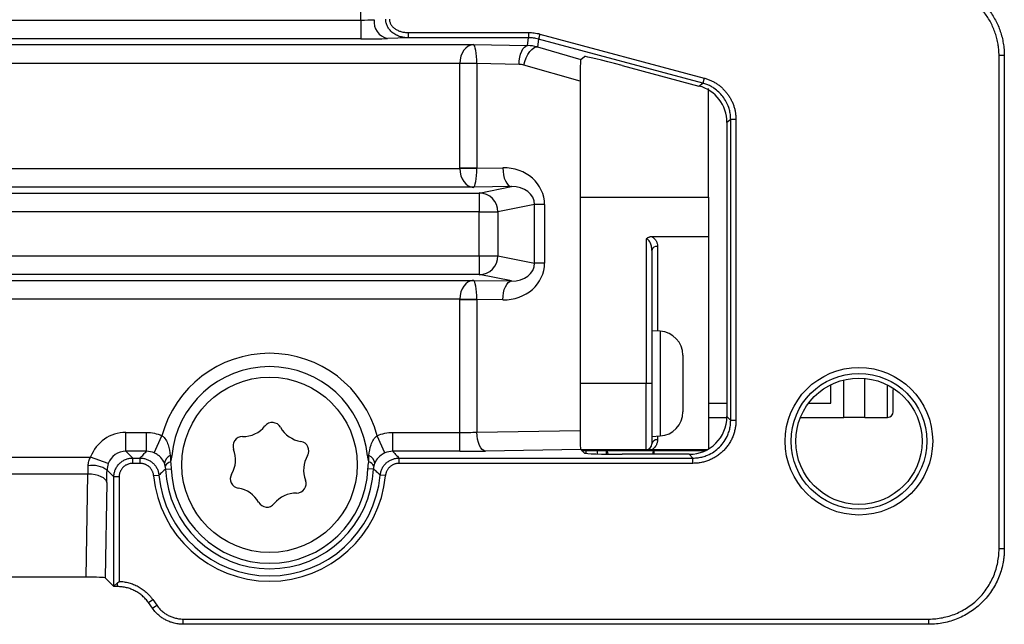
# Model space of a CAD drawing. Units: millimetres. Extents: x 5 to 415, y 5 to 292.
# Drawn here: x 241 to 267, y 220 to 236 of the extents above; entities that cross this region are included whole.
import ezdxf

# ---------------------------------------------------------------- set-up
doc = ezdxf.new("R2010")
doc.units = ezdxf.units.MM

msp = doc.modelspace()

# ---------------------------------------------------------------- linework, layer by layer
at = {"color": 7, "linetype": 'Continuous', "lineweight": 25}
for p, q in [((250.022, 236.422), (250.022, 239.088)), ((239.738, 236.422), (250.022, 236.422)), ((250.022, 236.422), (250.022, 235.923)), ((251.279, 236.092), (251.279, 235.952)), ((251.279, 236.092), (254.472, 236.092)), ((254.472, 236.092), (254.472, 235.952)), ((254.767, 236.053), (254.731, 235.918)), ((254.767, 236.053), (259.124, 234.886)), ((239.676, 235.772), (253.007, 235.772)), ((250.022, 235.923), (239.738, 235.923)), ((251.279, 235.952), (250.729, 235.933)), ((254.472, 235.952), (251.279, 235.952)), ((253.007, 235.772), (254.445, 235.747)), ((254.445, 235.747), (254.472, 235.952)), ((254.731, 235.918), (254.704, 235.71)), ((259.088, 234.751), (254.731, 235.918)), ((254.704, 235.71), (255.856, 235.381)), ((266.944, 222.4), (266.944, 235.479)), ((267.084, 235.479), (266.944, 235.479)), ((267.084, 235.479), (267.084, 222.4)), ((252.648, 235.273), (239.676, 235.273)), ((253.101, 235.269), (252.648, 235.273)), ((253.101, 235.267), (252.648, 235.267)), ((252.648, 232.493), (252.648, 235.267)), ((254.219, 235.247), (253.101, 235.267)), ((253.101, 235.267), (253.101, 232.493)), ((255.835, 234.802), (254.348, 235.228)), ((255.856, 235.381), (255.95, 235.453)), ((256.95, 235.22), (258.988, 234.674)), ((255.835, 234.802), (255.835, 225.543)), ((258.988, 234.674), (259.088, 234.751)), ((259.124, 234.886), (259.088, 234.751)), ((259.238, 231.727), (259.238, 234.607)), ((259.829, 233.785), (259.729, 233.709)), ((259.729, 233.709), (259.729, 225.908)), ((259.969, 233.785), (259.829, 233.785)), ((259.829, 225.808), (259.829, 233.785)), ((259.969, 233.785), (259.969, 225.808)), ((239.948, 232.487), (252.648, 232.487)), ((253.101, 232.493), (252.648, 232.493)), ((253.101, 232.491), (252.648, 232.487)), ((253.101, 232.493), (253.787, 232.505)), ((239.886, 231.837), (253.163, 231.837)), ((253.007, 231.988), (239.948, 231.988)), ((254.014, 232.006), (253.007, 231.988)), ((253.163, 231.837), (254.014, 232.006)), ((253.163, 231.837), (253.163, 231.337)), ((255.835, 231.727), (259.238, 231.727)), ((259.238, 231.727), (259.238, 230.677)), ((253.163, 231.337), (239.886, 231.337)), ((253.163, 230.172), (253.163, 231.337)), ((253.163, 231.337), (253.656, 231.337)), ((254.63, 231.53), (253.656, 231.337)), ((253.656, 231.337), (253.656, 230.172)), ((254.63, 229.979), (254.63, 231.53)), ((254.896, 231.53), (254.63, 231.53)), ((254.896, 231.53), (254.896, 229.979)), ((257.588, 230.614), (257.588, 226.784)), ((259.238, 230.677), (257.744, 230.677)), ((259.238, 230.677), (259.238, 225.047)), ((257.738, 230.314), (257.738, 226.784)), ((238.989, 230.172), (253.163, 230.172)), ((253.163, 230.172), (253.656, 230.172)), ((253.163, 230.172), (253.163, 229.672)), ((253.656, 230.172), (254.63, 229.979)), ((254.896, 229.979), (254.63, 229.979)), ((238.926, 229.521), (253.007, 229.521)), ((253.163, 229.672), (238.989, 229.672)), ((253.007, 229.521), (254.014, 229.504)), ((254.014, 229.504), (253.163, 229.672)), ((252.648, 229.022), (238.926, 229.022)), ((252.648, 229.022), (253.101, 229.018)), ((252.648, 225.488), (252.648, 229.016)), ((252.648, 229.016), (253.101, 229.016)), ((253.787, 229.004), (253.101, 229.016)), ((253.101, 229.016), (253.101, 225.494)), ((257.957, 228.173), (257.738, 228.184)), ((258.563, 227.534), (258.563, 226.034)), ((262.828, 225.889), (262.828, 226.882)), ((263.388, 225.889), (263.388, 226.923)), ((257.738, 226.784), (257.588, 226.784)), ((257.588, 225.034), (257.588, 226.784)), ((262.488, 226.264), (262.488, 226.757)), ((259.238, 226.264), (259.729, 226.264)), ((261.892, 226.264), (262.488, 226.264)), ((259.238, 225.889), (259.729, 225.889)), ((259.729, 225.908), (259.829, 225.808)), ((259.969, 225.808), (259.829, 225.808)), ((261.679, 225.889), (262.828, 225.889)), ((263.388, 225.889), (263.988, 225.889)), ((253.101, 225.494), (255.835, 225.543)), ((243.796, 224.989), (243.796, 225.488)), ((243.796, 225.488), (244.341, 225.488)), ((244.341, 224.989), (244.341, 225.488)), ((244.545, 224.945), (244.749, 225.401)), ((250.663, 224.945), (250.459, 225.401)), ((250.868, 224.989), (250.868, 225.488)), ((250.868, 225.488), (252.648, 225.488)), ((252.648, 224.989), (252.648, 225.488)), ((257.738, 225.384), (257.957, 225.396)), ((255.853, 225.039), (253.327, 224.994)), ((255.853, 225.039), (255.95, 224.942)), ((255.859, 225.034), (257.588, 225.034)), ((255.988, 225.034), (255.988, 224.934)), ((256.288, 225.034), (256.288, 224.917)), ((256.544, 225.034), (256.568, 224.912)), ((257.744, 225.034), (259.215, 225.034)), ((237.469, 224.837), (242.859, 224.837)), ((243.327, 224.663), (242.859, 224.837)), ((243.796, 224.989), (243.975, 224.809)), ((244.341, 224.989), (243.796, 224.989)), ((243.975, 224.669), (243.975, 224.809)), ((243.975, 224.809), (244.173, 224.809)), ((244.173, 224.669), (244.173, 224.809)), ((244.972, 224.874), (245.012, 224.871)), ((250.236, 224.874), (250.197, 224.871)), ((252.648, 224.989), (250.868, 224.989)), ((251.036, 224.669), (251.036, 224.809)), ((251.036, 224.809), (258.83, 224.809)), ((255.878, 225.014), (259.177, 225.014)), ((256.538, 224.912), (256.538, 225.014)), ((258.73, 224.909), (256.95, 224.909)), ((257.775, 225.002), (257.757, 224.909)), ((257.788, 225.006), (257.788, 224.909)), ((258.83, 224.809), (258.73, 224.909)), ((258.83, 224.669), (258.83, 224.809)), ((244.173, 224.669), (243.975, 224.669)), ((244.85, 224.519), (244.996, 224.525)), ((250.359, 224.519), (250.213, 224.525)), ((258.83, 224.669), (251.036, 224.669)), ((242.79, 224.384), (237.469, 224.384)), ((242.742, 221.65), (242.79, 224.384)), ((243.476, 224.309), (243.294, 224.49)), ((243.476, 221.41), (243.476, 224.309)), ((243.616, 224.309), (243.476, 224.309)), ((243.616, 224.309), (243.616, 221.54)), ((244.531, 224.343), (244.67, 224.356)), ((250.677, 224.343), (250.538, 224.356)), ((243.29, 224.157), (243.245, 221.631)), ((267.084, 222.4), (266.944, 222.4)), ((242.742, 221.65), (193.716, 221.65)), ((243.245, 221.631), (243.475, 221.401)), ((243.475, 221.401), (243.476, 221.41)), ((243.574, 221.401), (243.475, 221.401)), ((243.476, 221.41), (243.574, 221.502)), ((243.574, 221.502), (243.616, 221.54)), ((243.574, 221.401), (243.574, 221.502)), ((244.393, 220.975), (244.507, 221.055)), ((244.496, 220.827), (244.393, 220.975)), ((244.496, 220.827), (244.611, 220.907)), ((244.507, 221.055), (244.611, 220.907)), ((245.315, 220.401), (245.315, 220.541)), ((245.315, 220.541), (265.085, 220.541)), ((265.085, 220.401), (245.315, 220.401)), ((265.085, 220.401), (265.085, 220.541))]:
    msp.add_line(p, q, dxfattribs=at)
at = {"color": 8, "linetype": 'Continuous', "lineweight": 25}
for p, q in [((257.888, 230.421), (257.888, 228.176)), ((257.957, 228.173), (257.957, 225.396)), ((257.588, 226.784), (255.835, 226.784)), ((263.988, 225.889), (263.988, 226.749)), ((257.888, 225.392), (257.888, 225.29))]:
    msp.add_line(p, q, dxfattribs=at)
at = {"color": 7, "linetype": 'Continuous', "lineweight": 25, "flags": 128}
for points in [[(254.219, 235.247), (254.224, 235.343), (254.238, 235.435), (254.259, 235.52), (254.288, 235.595), (254.322, 235.657), (254.36, 235.704), (254.402, 235.735), (254.445, 235.747)], [(254.348, 235.228), (254.375, 235.327), (254.411, 235.423), (254.454, 235.51), (254.502, 235.585), (254.554, 235.644), (254.606, 235.686), (254.657, 235.709), (254.704, 235.71)], [(253.787, 232.505), (253.793, 232.41), (253.806, 232.318), (253.828, 232.232), (253.856, 232.157), (253.89, 232.095), (253.929, 232.048), (253.97, 232.018), (254.014, 232.006)], [(253.787, 229.004), (253.793, 229.099), (253.806, 229.192), (253.828, 229.277), (253.856, 229.352), (253.89, 229.414), (253.929, 229.461), (253.97, 229.491), (254.014, 229.504)], [(253.327, 224.994), (253.284, 225.006), (253.242, 225.037), (253.204, 225.084), (253.17, 225.146), (253.141, 225.221), (253.12, 225.306), (253.106, 225.398), (253.101, 225.494)], [(243.29, 224.157), (243.278, 224.201), (243.248, 224.242), (243.201, 224.281), (243.138, 224.315), (243.063, 224.343), (242.978, 224.365), (242.886, 224.378), (242.79, 224.384)]]:
    msp.add_lwpolyline(points, dxfattribs=at)
at = {"color": 7, "linetype": 'Continuous', "lineweight": 25}
for centre, radius in [((263.229, 225.255), 1.956), ((247.604, 224.63), 2.325), ((263.229, 225.255), 1.799), ((263.229, 225.255), 1.675)]:
    msp.add_circle(centre, radius, dxfattribs=at)
for centre, radius, start, end in [((250.833, 236.381), 0.46, 173.5946, 256.9671), ((253.156, 231.338), 0.5, 359.9876, 89.1702), ((257.869, 230.288), 0.134, 81.9505, 168.5782), ((253.156, 230.171), 0.5, 270.8298, 0.0124), ((257.924, 227.534), 0.639, 0, 87), ((247.604, 224.63), 2.957, 15.105, 164.895), ((247.604, 224.63), 2.604, 5.2942, 174.7058), ((257.924, 226.034), 0.639, 273, 0), ((263.988, 226.039), 0.15, 270, 0), ((246.896, 226.129), 0.75, 269.3528, 321.2418), ((247.676, 225.502), 0.25, 29.3528, 141.2418), ((248.548, 225.993), 0.75, 209.3528, 261.2418), ((246.885, 225.129), 0.25, 89.3528, 201.2418), ((257.869, 225.158), 0.134, 81.9505, 168.5782), ((245.953, 224.766), 0.75, 329.3528, 21.2418), ((248.395, 225.004), 0.25, 329.3528, 81.2418), ((257.588, 225.184), 0.15, 270, 0), ((245.076, 224.634), 0.262, 113.3107, 171.7837), ((249.256, 224.495), 0.75, 149.3528, 201.2418), ((250.132, 224.634), 0.262, 8.2163, 66.6893), ((242.902, 223.933), 0.682, 54.877, 99.0724), ((245.022, 224.511), 0.202, 103.2434, 154.6131), ((247.604, 224.63), 2.757, 182.3154, 357.6846), ((247.604, 224.63), 2.611, 182.3154, 357.6846), ((250.187, 224.511), 0.202, 25.3869, 76.7566), ((247.604, 224.63), 3.087, 185.352, 354.648), ((247.604, 224.63), 2.947, 185.352, 354.648), ((246.813, 224.257), 0.25, 149.3528, 261.2418), ((246.661, 223.268), 0.75, 29.3528, 81.2418), ((248.324, 224.132), 0.25, 269.3528, 21.2418), ((248.312, 223.132), 0.75, 89.3528, 141.2418), ((247.532, 223.758), 0.25, 209.3528, 321.2418)]:
    msp.add_arc(centre, radius, start, end, dxfattribs=at)
for centre, major_axis, ratio, start_param, end_param in [((250.022, 236.457), (0.5, 0), 0.069842, 4.712389, 5.497787), ((250.022, 235.958), (1, 0), 0.034921, 4.712389, 5.497787), ((253.007, 235.273), (0.026, 0.5), 0.718049, 0.072159, 1.608048), ((253.007, 235.273), (-0.004, 0.5), 0.187408, 4.703257, 6.239146), ((254.445, 234.747), (-0.66, 0.756), 0.991099, 5.299272, 5.560911), ((256.95, 235.184), (1, -0.268), 0.033728, 1.579845, 3.115734), ((255.956, 235.22), (3.309, -0.059), 0.453257, 3.145848, 3.149642), ((255.956, 235.22), (2.856, -0.051), 0.175063, 3.145848, 3.149642), ((254.219, 234.747), (-0.324, 0.386), 0.982342, 5.314316, 5.575955), ((255.854, 234.861), (0.002, 0.519), 0.03681, 0.028486, 1.685537), ((258.729, 233.708), (-0.794, -0.609), 0.999033, 2.487562, 3.795624), ((255.956, 232.54), (-3.309, -0.059), 0.453257, 6.275136, 6.27893), ((253.007, 232.487), (-0.026, 0.5), 0.718049, 1.533544, 3.069434), ((253.007, 232.487), (0.004, 0.5), 0.187408, 3.185632, 4.721521), ((255.956, 232.54), (2.856, 0.051), 0.175063, 3.133543, 3.137337), ((253.78, 231.505), (1.109, 0.13), 0.894589, 6.178518, 7.743254), ((254.007, 231.505), (0.62, 0.079), 0.799109, 6.177381, 7.742117), ((253.78, 230.005), (1.109, -0.13), 0.894589, 4.823116, 6.387852), ((254.007, 230.005), (0.62, -0.079), 0.799109, 4.824254, 6.38899), ((253.007, 229.022), (0.026, 0.5), 0.718049, 0.072159, 1.608048), ((253.007, 229.022), (-0.004, 0.5), 0.187408, 4.703257, 6.239146), ((255.956, 228.969), (3.309, -0.059), 0.453257, 3.145848, 3.149642), ((255.956, 228.969), (2.856, -0.051), 0.175063, 3.145848, 3.149642), ((258.729, 225.909), (-0.708, 0.708), 0.998783, 2.356803, 3.926382), ((255.854, 225.539), (0, 0.5), 0.038487, 1.563419, 3.103103), ((243.797, 224.488), (0.708, -0.708), 0.998783, 2.356803, 3.570868), ((252.648, 225.541), (1, 0), 0.052381, 4.712389, 5.182869), ((243.797, 224.488), (0.355, -0.355), 0.996359, 2.356803, 3.570868), ((252.648, 225.041), (1.5, 0), 0.034921, 4.712389, 5.182869), ((256.95, 224.943), (1, 0), 0.034921, 3.176499, 4.712389), ((242.744, 224.837), (0, 1), 0.052381, 4.241909, 4.479086), ((243.243, 224.837), (0, 1.5), 0.034921, 4.241909, 4.479086), ((242.746, 221.631), (0.5, 0), 0.038487, 0.03849, 1.578173)]:
    msp.add_ellipse(centre, major_axis=major_axis, ratio=ratio, start_param=start_param, end_param=end_param, dxfattribs=at)
for points, knots in [([(265.602, 237.41), (265.633, 237.401), (265.694, 237.384), (265.784, 237.353), (265.871, 237.318), (265.956, 237.279), (266.039, 237.236), (266.119, 237.191), (266.262, 237.099), (266.458, 236.944), (266.678, 236.701), (266.855, 236.426), (266.964, 236.176), (267.025, 235.968), (267.058, 235.809), (267.08, 235.646), (267.082, 235.535), (267.084, 235.479)], [0, 0, 0, 0, 0.0366303, 0.0729628, 0.1089974, 0.1447344, 0.1801737, 0.2153155, 0.25016, 0.3756512, 0.5000235, 0.6243864, 0.749887, 0.8110469, 0.8731186, 0.9361028, 1, 1, 1, 1]), ([(266.944, 235.479), (266.943, 235.508), (266.943, 235.566), (266.935, 235.667), (266.92, 235.79), (266.89, 235.932), (266.847, 236.078), (266.792, 236.22), (266.726, 236.357), (266.649, 236.488), (266.561, 236.612), (266.464, 236.729), (266.357, 236.838), (266.242, 236.937), (266.119, 237.027), (265.989, 237.106), (265.853, 237.174), (265.735, 237.222), (265.639, 237.254), (265.59, 237.268), (265.566, 237.275)], [0, 0, 0, 0, 0.035727, 0.071453, 0.125033, 0.187535, 0.250033, 0.312528, 0.375021, 0.437512, 0.500002, 0.562492, 0.624984, 0.687476, 0.749971, 0.812469, 0.874971, 0.937477, 0.968664, 1, 1, 1, 1]), ([(251.279, 235.952), (251.259, 235.953), (251.22, 235.954), (251.143, 235.964), (251.05, 235.987), (250.947, 236.032), (250.857, 236.093), (250.782, 236.168), (250.735, 236.239), (250.708, 236.3), (250.694, 236.347), (250.685, 236.395), (250.684, 236.427), (250.683, 236.443)], [0, 0, 0, 0, 0.069102, 0.137875, 0.2735, 0.405536, 0.532969, 0.655392, 0.773133, 0.830893, 0.887478, 0.943909, 1, 1, 1, 1]), ([(250.782, 236.443), (250.782, 236.441), (250.782, 236.435), (250.783, 236.423), (250.785, 236.403), (250.791, 236.374), (250.803, 236.34), (250.819, 236.308), (250.84, 236.276), (250.865, 236.247), (250.894, 236.219), (250.927, 236.194), (250.963, 236.171), (251.004, 236.149), (251.046, 236.132), (251.092, 236.117), (251.136, 236.106), (251.183, 236.098), (251.23, 236.093), (251.262, 236.092), (251.279, 236.092)], [0, 0, 0, 0, 0.012957, 0.025913, 0.051852, 0.104027, 0.157018, 0.211232, 0.267008, 0.324597, 0.384169, 0.445803, 0.509502, 0.575188, 0.652509, 0.711921, 0.79272, 0.854294, 0.926594, 1, 1, 1, 1]), ([(254.472, 236.092), (254.479, 236.092), (254.491, 236.092), (254.516, 236.091), (254.559, 236.089), (254.621, 236.083), (254.683, 236.073), (254.724, 236.064), (254.748, 236.058), (254.76, 236.055), (254.767, 236.053)], [0, 0, 0, 0, 0.062507, 0.125013, 0.25002, 0.5, 0.74998, 0.874987, 0.924992, 1, 1, 1, 1]), ([(254.731, 235.918), (254.71, 235.923), (254.668, 235.934), (254.603, 235.944), (254.538, 235.951), (254.494, 235.952), (254.472, 235.952)], [0, 0, 0, 0, 0.25001, 0.500012, 0.750009, 1, 1, 1, 1]), ([(259.829, 233.785), (259.829, 233.808), (259.828, 233.852), (259.821, 233.918), (259.81, 233.982), (259.795, 234.045), (259.767, 234.139), (259.715, 234.259), (259.626, 234.396), (259.516, 234.518), (259.402, 234.608), (259.293, 234.673), (259.194, 234.719), (259.124, 234.74), (259.088, 234.751)], [0, 0, 0, 0, 0.051203, 0.10182, 0.151853, 0.201302, 0.250167, 0.37566, 0.50004, 0.624401, 0.749912, 0.831644, 0.915006, 1, 1, 1, 1]), ([(259.124, 234.886), (259.139, 234.881), (259.169, 234.873), (259.228, 234.853), (259.3, 234.824), (259.384, 234.782), (259.463, 234.734), (259.539, 234.679), (259.609, 234.618), (259.675, 234.551), (259.734, 234.48), (259.788, 234.403), (259.835, 234.323), (259.876, 234.239), (259.91, 234.152), (259.936, 234.062), (259.956, 233.967), (259.965, 233.887), (259.968, 233.825), (259.969, 233.799), (259.969, 233.785)], [0, 0, 0, 0, 0.031263, 0.062524, 0.125031, 0.187533, 0.250032, 0.312527, 0.375021, 0.437513, 0.500004, 0.562495, 0.624986, 0.68748, 0.749975, 0.812474, 0.874976, 0.946407, 0.973073, 1, 1, 1, 1]), ([(257.744, 230.677), (257.733, 230.676), (257.711, 230.675), (257.681, 230.669), (257.657, 230.661), (257.637, 230.651), (257.621, 230.642), (257.608, 230.632), (257.597, 230.623), (257.591, 230.617), (257.588, 230.614)], [0, 0, 0, 0, 0.201998, 0.37563, 0.523713, 0.649796, 0.757523, 0.85016, 0.930341, 1, 1, 1, 1]), ([(257.738, 230.314), (257.738, 230.33), (257.737, 230.357), (257.733, 230.394), (257.726, 230.435), (257.715, 230.479), (257.696, 230.526), (257.673, 230.564), (257.647, 230.592), (257.618, 230.611), (257.598, 230.613), (257.588, 230.614)], [0, 0, 0, 0, 0.129627, 0.234432, 0.31442, 0.479996, 0.615355, 0.739906, 0.842627, 0.927175, 1, 1, 1, 1]), ([(257.744, 230.677), (257.753, 230.671), (257.771, 230.659), (257.794, 230.639), (257.815, 230.617), (257.834, 230.593), (257.859, 230.554), (257.883, 230.496), (257.886, 230.446), (257.888, 230.421)], [0, 0, 0, 0, 0.089209, 0.180005, 0.273314, 0.36999, 0.4708, 0.728787, 1, 1, 1, 1]), ([(257.738, 226.784), (257.738, 226.755), (257.738, 226.697), (257.738, 226.611), (257.738, 226.526), (257.738, 226.442), (257.738, 226.359), (257.738, 226.276), (257.738, 226.12), (257.738, 225.899), (257.738, 225.645), (257.738, 225.437), (257.738, 225.313), (257.738, 225.245), (257.738, 225.21), (257.738, 225.188), (257.738, 225.185), (257.738, 225.184)], [0, 0, 0, 0, 0.034577, 0.068899, 0.103066, 0.137178, 0.171336, 0.20564, 0.24019, 0.370056, 0.500029, 0.629895, 0.759867, 0.820111, 0.879854, 0.939638, 1, 1, 1, 1]), ([(264.138, 226.039), (264.138, 226.049), (264.138, 226.07), (264.138, 226.257), (264.138, 226.445), (264.138, 226.605), (264.138, 226.625)], [0, 0, 0, 0, 0.300738, 0.619489, 0.951493, 1, 1, 1, 1]), ([(259.969, 225.808), (259.969, 225.797), (259.969, 225.776), (259.967, 225.734), (259.961, 225.67), (259.947, 225.58), (259.922, 225.477), (259.884, 225.371), (259.836, 225.27), (259.778, 225.174), (259.712, 225.084), (259.637, 225.001), (259.554, 224.926), (259.464, 224.859), (259.368, 224.802), (259.266, 224.754), (259.161, 224.716), (259.052, 224.689), (258.96, 224.675), (258.886, 224.67), (258.848, 224.669), (258.83, 224.669)], [0, 0, 0, 0, 0.01787, 0.035738, 0.071471, 0.125056, 0.18756, 0.250057, 0.312549, 0.375037, 0.437521, 0.500005, 0.562488, 0.624973, 0.687461, 0.749953, 0.81245, 0.874953, 0.937464, 0.968631, 1, 1, 1, 1]), ([(258.83, 224.809), (258.852, 224.809), (258.897, 224.81), (258.964, 224.817), (259.029, 224.828), (259.092, 224.843), (259.153, 224.862), (259.254, 224.9), (259.389, 224.972), (259.541, 225.097), (259.666, 225.249), (259.748, 225.402), (259.797, 225.546), (259.824, 225.675), (259.827, 225.763), (259.829, 225.808)], [0, 0, 0, 0, 0.043236, 0.085862, 0.127877, 0.169282, 0.210078, 0.250265, 0.375977, 0.500067, 0.624142, 0.74987, 0.830803, 0.914179, 1, 1, 1, 1]), ([(263.388, 225.889), (263.375, 225.889), (263.312, 225.889), (263.164, 225.889), (263.106, 225.889), (262.976, 225.889), (262.904, 225.889), (262.828, 225.889)], [0, 0, 0, 0, 0.5, 0.5, 0.75, 0.75, 1, 1, 1, 1]), ([(244.341, 225.488), (244.411, 225.488), (244.482, 225.481), (244.618, 225.452), (244.685, 225.43), (244.749, 225.401)], [0, 0, 0, 0, 0.5, 0.5, 1, 1, 1, 1]), ([(244.749, 225.401), (244.792, 225.373), (244.826, 225.335), (244.878, 225.252), (244.897, 225.207), (244.944, 225.068), (244.96, 224.972), (244.972, 224.874)], [0, 0, 0, 0, 0.25, 0.25, 0.5, 0.5, 1, 1, 1, 1]), ([(250.236, 224.874), (250.248, 224.972), (250.265, 225.069), (250.311, 225.207), (250.331, 225.252), (250.383, 225.335), (250.417, 225.374), (250.459, 225.401)], [0, 0, 0, 0, 0.5, 0.5, 0.75, 0.75, 1, 1, 1, 1]), ([(250.459, 225.401), (250.524, 225.43), (250.591, 225.452), (250.728, 225.481), (250.797, 225.488), (250.868, 225.488)], [0, 0, 0, 0, 0.5, 0.5, 1, 1, 1, 1]), ([(257.888, 225.29), (257.887, 225.277), (257.886, 225.252), (257.879, 225.214), (257.867, 225.178), (257.849, 225.14), (257.823, 225.102), (257.788, 225.064), (257.759, 225.044), (257.744, 225.034)], [0, 0, 0, 0, 0.136669, 0.269727, 0.400295, 0.529559, 0.693999, 0.849469, 1, 1, 1, 1]), ([(257.588, 225.034), (257.594, 225.034), (257.609, 225.034), (257.639, 225.034), (257.685, 225.034), (257.723, 225.034), (257.744, 225.034)], [0, 0, 0, 0, 0.150005, 0.350479, 0.624658, 1, 1, 1, 1]), ([(242.795, 224.606), (242.795, 224.646), (242.801, 224.685), (242.823, 224.763), (242.839, 224.801), (242.859, 224.837)], [0, 0, 0, 0, 0.5, 0.5, 1, 1, 1, 1]), ([(243.476, 224.309), (243.476, 224.326), (243.477, 224.359), (243.485, 224.408), (243.497, 224.455), (243.519, 224.517), (243.557, 224.589), (243.62, 224.664), (243.696, 224.727), (243.782, 224.773), (243.877, 224.803), (243.942, 224.807), (243.975, 224.809)], [0, 0, 0, 0, 0.064611, 0.127855, 0.189734, 0.250247, 0.375998, 0.500151, 0.624273, 0.750055, 0.872288, 1, 1, 1, 1]), ([(244.173, 224.809), (244.202, 224.841), (244.232, 224.873), (244.262, 224.905), (244.288, 224.933), (244.314, 224.961), (244.341, 224.989)], [0.0002806, 0.0002806, 0.0002806, 0.0002806, 0.00582035, 0.00582035, 0.00582035, 0.01059696, 0.01059696, 0.01059696, 0.01059696]), ([(244.173, 224.809), (244.189, 224.808), (244.22, 224.807), (244.266, 224.801), (244.311, 224.79), (244.369, 224.77), (244.437, 224.736), (244.511, 224.68), (244.574, 224.612), (244.622, 224.534), (244.657, 224.448), (244.666, 224.387), (244.67, 224.356)], [0, 0, 0, 0, 0.064429, 0.127659, 0.18969, 0.250523, 0.376095, 0.500281, 0.62444, 0.750109, 0.872643, 1, 1, 1, 1]), ([(244.817, 224.671), (244.793, 224.73), (244.761, 224.777), (244.696, 224.846), (244.671, 224.868), (244.614, 224.91), (244.581, 224.929), (244.545, 224.945)], [0, 0, 0, 0, 0.5, 0.5, 0.75, 0.75, 1, 1, 1, 1]), ([(250.663, 224.945), (250.592, 224.913), (250.534, 224.869), (250.447, 224.778), (250.416, 224.73), (250.392, 224.671)], [0, 0, 0, 0, 0.5, 0.5, 1, 1, 1, 1]), ([(250.538, 224.356), (250.54, 224.371), (250.544, 224.402), (250.555, 224.448), (250.57, 224.491), (250.594, 224.547), (250.635, 224.612), (250.697, 224.681), (250.771, 224.736), (250.854, 224.777), (250.943, 224.804), (251.004, 224.807), (251.036, 224.809)], [0, 0, 0, 0, 0.064428, 0.127658, 0.189689, 0.250523, 0.376093, 0.500281, 0.624438, 0.750109, 0.872642, 1, 1, 1, 1]), ([(250.868, 224.989), (250.894, 224.961), (250.921, 224.933), (250.946, 224.905), (250.977, 224.873), (251.006, 224.841), (251.036, 224.809)], [0.00096623, 0.00096623, 0.00096623, 0.00096623, 0.00574285, 0.00574285, 0.00574285, 0.01128259, 0.01128259, 0.01128259, 0.01128259]), ([(243.975, 224.669), (243.97, 224.669), (243.958, 224.669), (243.934, 224.667), (243.903, 224.662), (243.869, 224.653), (243.834, 224.641), (243.804, 224.626), (243.772, 224.607), (243.745, 224.587), (243.718, 224.562), (243.696, 224.536), (243.674, 224.506), (243.657, 224.477), (243.641, 224.444), (243.63, 224.412), (243.622, 224.38), (243.618, 224.355), (243.616, 224.332), (243.616, 224.317), (243.616, 224.309)], [0, 0, 0, 0, 0.03127, 0.062538, 0.125049, 0.196474, 0.25005, 0.321461, 0.375029, 0.446433, 0.499997, 0.571399, 0.624965, 0.696372, 0.749944, 0.821363, 0.874944, 0.92496, 0.954977, 1, 1, 1, 1]), ([(244.531, 224.343), (244.53, 224.348), (244.529, 224.359), (244.526, 224.381), (244.519, 224.409), (244.508, 224.441), (244.494, 224.473), (244.478, 224.5), (244.458, 224.529), (244.438, 224.553), (244.413, 224.577), (244.389, 224.598), (244.36, 224.617), (244.332, 224.632), (244.3, 224.646), (244.27, 224.656), (244.24, 224.663), (244.216, 224.666), (244.194, 224.668), (244.181, 224.669), (244.173, 224.669)], [0, 0, 0, 0, 0.031422, 0.062666, 0.124875, 0.196102, 0.249982, 0.321298, 0.374596, 0.446021, 0.499849, 0.571011, 0.62435, 0.69601, 0.749646, 0.820727, 0.874161, 0.92443, 0.954657, 1, 1, 1, 1]), ([(244.85, 224.519), (244.819, 224.493), (244.79, 224.466), (244.76, 224.439), (244.73, 224.411), (244.7, 224.384), (244.67, 224.356)], [0.00039407, 0.00039407, 0.00039407, 0.00039407, 0.00574197, 0.00574197, 0.00574197, 0.01128093, 0.01128093, 0.01128093, 0.01128093]), ([(250.538, 224.356), (250.508, 224.384), (250.478, 224.411), (250.448, 224.439), (250.419, 224.466), (250.389, 224.493), (250.359, 224.519)], [0.00028056, 0.00028056, 0.00028056, 0.00028056, 0.00581953, 0.00581953, 0.00581953, 0.01116743, 0.01116743, 0.01116743, 0.01116743]), ([(251.036, 224.669), (251.03, 224.669), (251.019, 224.669), (250.997, 224.667), (250.968, 224.663), (250.936, 224.655), (250.903, 224.644), (250.874, 224.631), (250.843, 224.614), (250.817, 224.596), (250.791, 224.573), (250.768, 224.551), (250.746, 224.524), (250.729, 224.498), (250.712, 224.467), (250.699, 224.438), (250.689, 224.409), (250.684, 224.386), (250.68, 224.364), (250.678, 224.351), (250.677, 224.343)], [0, 0, 0, 0, 0.031422, 0.062666, 0.124875, 0.196102, 0.249982, 0.321298, 0.374596, 0.446021, 0.499849, 0.571011, 0.62435, 0.69601, 0.749646, 0.820727, 0.874161, 0.92443, 0.954657, 1, 1, 1, 1]), ([(265.085, 220.541), (265.115, 220.541), (265.176, 220.542), (265.298, 220.551), (265.448, 220.574), (265.625, 220.618), (265.798, 220.679), (265.963, 220.758), (266.119, 220.852), (266.266, 220.96), (266.402, 221.083), (266.524, 221.218), (266.633, 221.365), (266.727, 221.522), (266.805, 221.687), (266.867, 221.859), (266.911, 222.036), (266.933, 222.187), (266.943, 222.308), (266.943, 222.369), (266.944, 222.4)], [0, 0, 0, 0, 0.031269, 0.062537, 0.125048, 0.187552, 0.25005, 0.312542, 0.37503, 0.437516, 0.5, 0.562484, 0.62497, 0.687458, 0.74995, 0.812448, 0.874952, 0.937463, 0.968675, 1, 1, 1, 1]), ([(267.084, 222.4), (267.083, 222.366), (267.082, 222.3), (267.075, 222.202), (267.063, 222.105), (267.04, 221.976), (267, 221.818), (266.912, 221.572), (266.758, 221.282), (266.507, 220.977), (266.203, 220.727), (265.913, 220.572), (265.667, 220.484), (265.477, 220.437), (265.282, 220.407), (265.151, 220.403), (265.085, 220.401)], [0, 0, 0, 0, 0.0319066, 0.0633983, 0.0944752, 0.1251375, 0.1882198, 0.2502137, 0.3751212, 0.5000188, 0.6249165, 0.749824, 0.8118099, 0.8749002, 0.9366153, 1, 1, 1, 1]), ([(244.393, 220.975), (244.381, 220.991), (244.357, 221.024), (244.318, 221.07), (244.277, 221.113), (244.219, 221.167), (244.14, 221.229), (244.037, 221.29), (243.927, 221.339), (243.813, 221.374), (243.694, 221.397), (243.614, 221.4), (243.574, 221.401)], [0, 0, 0, 0, 0.06324, 0.126003, 0.188289, 0.250098, 0.375367, 0.500056, 0.624711, 0.750014, 0.874048, 1, 1, 1, 1]), ([(243.616, 221.54), (243.637, 221.539), (243.681, 221.537), (243.747, 221.528), (243.811, 221.517), (243.875, 221.501), (243.938, 221.482), (244.02, 221.451), (244.12, 221.405), (244.232, 221.335), (244.335, 221.253), (244.409, 221.178), (244.457, 221.122), (244.484, 221.087), (244.5, 221.066), (244.507, 221.055)], [0, 0, 0, 0, 0.062665, 0.125091, 0.187485, 0.250057, 0.312439, 0.375078, 0.500044, 0.625011, 0.749981, 0.874956, 0.924972, 0.962287, 1, 1, 1, 1]), ([(244.611, 220.907), (244.624, 220.889), (244.652, 220.852), (244.698, 220.801), (244.756, 220.746), (244.828, 220.689), (244.917, 220.636), (245.011, 220.594), (245.11, 220.563), (245.191, 220.549), (245.26, 220.542), (245.294, 220.541), (245.315, 220.541)], [0, 0, 0, 0, 0.08349, 0.166666, 0.250059, 0.375038, 0.500015, 0.624991, 0.74997, 0.874955, 0.924975, 1, 1, 1, 1]), ([(245.315, 220.401), (245.292, 220.401), (245.246, 220.402), (245.177, 220.41), (245.11, 220.421), (245.033, 220.44), (244.946, 220.47), (244.855, 220.511), (244.77, 220.561), (244.679, 220.626), (244.584, 220.712), (244.526, 220.789), (244.496, 220.827)], [0, 0, 0, 0, 0.072307, 0.144043, 0.215209, 0.285805, 0.393129, 0.500093, 0.599929, 0.700106, 0.848811, 1, 1, 1, 1])]:
    msp.add_open_spline(points, degree=3, knots=knots, dxfattribs=at)
for points in [[(244.545, 224.945), (244.481, 224.974), (244.411, 224.989), (244.341, 224.989)], [(244.972, 224.874), (244.977, 224.819), (244.978, 224.764), (244.976, 224.708)], [(245.012, 224.871), (245.006, 224.814), (244.994, 224.758), (244.976, 224.708)], [(250.197, 224.871), (250.202, 224.814), (250.214, 224.758), (250.233, 224.708)], [(250.233, 224.708), (250.23, 224.764), (250.231, 224.819), (250.236, 224.874)], [(250.868, 224.989), (250.797, 224.989), (250.728, 224.974), (250.663, 224.945)], [(243.327, 224.663), (243.306, 224.606), (243.295, 224.546), (243.294, 224.49)], [(244.839, 224.598), (244.834, 224.624), (244.826, 224.649), (244.817, 224.671)], [(244.85, 224.519), (244.848, 224.547), (244.845, 224.573), (244.839, 224.598)], [(244.976, 224.708), (244.986, 224.648), (244.993, 224.587), (244.996, 224.525)], [(250.213, 224.525), (250.215, 224.587), (250.222, 224.648), (250.233, 224.708)], [(250.369, 224.598), (250.364, 224.573), (250.36, 224.547), (250.359, 224.519)], [(250.392, 224.671), (250.383, 224.649), (250.375, 224.624), (250.369, 224.598)]]:
    msp.add_open_spline(points, degree=3, dxfattribs=at)

doc.saveas('drawing.dxf')
